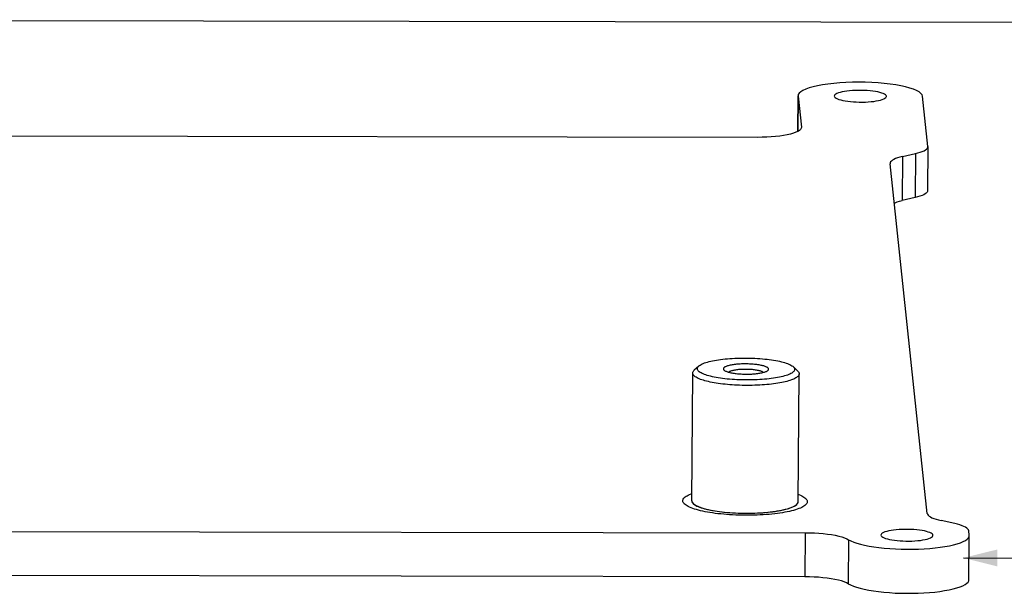
# Model space of a CAD drawing. Units: millimetres. Extents: x 0 to 420, y 0 to 297.
# Drawn here: x 129 to 173, y 73 to 99 of the extents above; entities that cross this region are included whole.
import ezdxf

# ---------------------------------------------------------------- set-up
doc = ezdxf.new("R2010")
doc.units = ezdxf.units.MM
doc.header["$LTSCALE"] = 23.1
doc.layers.get('0').update_dxf_attribs({"linetype": 'CONTINUOUS'})
doc.layers.add('INTFCLR_1314268_2_1_1_1_1', color=7, linetype='CONTINUOUS')
doc.styles.get("Standard").update_dxf_attribs({"font": 'harmonyos_sans_sc_light.ttf'})
doc.dimstyles.get("Standard").update_dxf_attribs({"dimtxt": 2.2, "dimasz": 1.5, "dimexe": 1.5, "dimexo": 0, "dimtad": 1, "dimzin": 0, "dimdsep": 46, "dimtxsty": 'STANDARD', "dimblk": '_FILLED', "dimblk1": '_FILLED', "dimblk2": '_FILLED', "dimcen": 0.09, "dimazin": 0, "dimtol": 1, "dimtp": 0.01, "dimtm": 0.01, "dimtfac": 1, "dimtofl": 0, "dimtmove": 0, "dimatfit": 3, "dimldrblk": '_FILLED', "dimfxl": 1, "dimtolj": 1, "dimtzin": 0, "dimarcsym": 0})

# ---------------------------------------------------------------- blocks, each defined once
blk = doc.blocks.new('_FILLED')
at = {"color": 0, "linetype": 'ByBlock'}
blk.add_solid([(0, 0), (-1, 0.25), (-1, -0.25)], dxfattribs=at)

msp = doc.modelspace()

# ---------------------------------------------------------------- linework, layer by layer
at = {"color": 7, "linetype": 'Continuous'}
for p, q in [((110.117, 98.506), (176.396, 98.395)), ((159.317, 83.188), (159.121, 83.005)), ((163.5, 83.157), (163.693, 82.971)), ((159.014, 77.232), (159.056, 82.883)), ((159.057, 82.869), (159.056, 82.883)), ((163.714, 77.197), (163.756, 82.848)), ((163.755, 82.861), (163.756, 82.848)), ((158.615, 77.22), (158.614, 77.235)), ((159.014, 77.232), (159.014, 77.219)), ((164.113, 77.21), (164.114, 77.194))]:
    msp.add_line(p, q, dxfattribs=at)
for points in [[(159.317, 83.188), (159.348, 83.214), (159.383, 83.238), (159.423, 83.261), (159.469, 83.284), (159.521, 83.306), (159.577, 83.328), (159.639, 83.348), (159.705, 83.368), (159.776, 83.388), (159.851, 83.406), (159.931, 83.423), (160.014, 83.439), (160.102, 83.455), (160.193, 83.469), (160.287, 83.482), (160.385, 83.494), (160.485, 83.505), (160.588, 83.514), (160.693, 83.523), (160.8, 83.53), (160.909, 83.535), (161.019, 83.54), (161.13, 83.543), (161.243, 83.545), (161.356, 83.545)], [(161.356, 83.545), (161.469, 83.544), (161.582, 83.542), (161.694, 83.539), (161.805, 83.534), (161.915, 83.528), (162.024, 83.52), (162.131, 83.512), (162.236, 83.502), (162.338, 83.491), (162.438, 83.478), (162.536, 83.465), (162.63, 83.45), (162.72, 83.435), (162.808, 83.418), (162.891, 83.401), (162.97, 83.382), (163.045, 83.363), (163.116, 83.342), (163.181, 83.322), (163.243, 83.3), (163.299, 83.277), (163.349, 83.254), (163.395, 83.231), (163.435, 83.207), (163.47, 83.182), (163.5, 83.157)], [(159.258, 83.064), (159.258, 83.089), (159.265, 83.115), (159.277, 83.14), (159.295, 83.165), (159.317, 83.188)], [(161.383, 83.286), (161.325, 83.285), (161.267, 83.284), (161.21, 83.283), (161.153, 83.28), (161.097, 83.277), (161.043, 83.273), (160.989, 83.268), (160.937, 83.262), (160.887, 83.256), (160.838, 83.25), (160.791, 83.242), (160.746, 83.234), (160.704, 83.225), (160.664, 83.216), (160.626, 83.206), (160.591, 83.196), (160.559, 83.186), (160.53, 83.174), (160.503, 83.163), (160.48, 83.151), (160.46, 83.139), (160.443, 83.126), (160.429, 83.114), (160.419, 83.101), (160.412, 83.088), (160.408, 83.075), (160.408, 83.062)], [(162.407, 83.058), (162.404, 83.072), (162.397, 83.085), (162.388, 83.098), (162.375, 83.111), (162.358, 83.123), (162.338, 83.136), (162.316, 83.148), (162.29, 83.16), (162.261, 83.172), (162.229, 83.183), (162.195, 83.194), (162.158, 83.204), (162.118, 83.214), (162.076, 83.223), (162.032, 83.232), (161.985, 83.24), (161.937, 83.248), (161.887, 83.255), (161.835, 83.261), (161.782, 83.267), (161.727, 83.272), (161.672, 83.276), (161.615, 83.279), (161.558, 83.282), (161.5, 83.284), (161.442, 83.285), (161.383, 83.286)], [(163.5, 83.157), (163.522, 83.133), (163.539, 83.107), (163.551, 83.082), (163.557, 83.056)], [(159.056, 82.883), (159.057, 82.894), (159.062, 82.92), (159.073, 82.945), (159.088, 82.969), (159.11, 82.994), (159.121, 83.005)], [(161.462, 82.335), (161.35, 82.336), (161.239, 82.338), (161.127, 82.341), (161.017, 82.345), (160.907, 82.351), (160.798, 82.357), (160.691, 82.365), (160.585, 82.374), (160.481, 82.384), (160.379, 82.396), (160.28, 82.408), (160.183, 82.421), (160.089, 82.435), (159.998, 82.451), (159.91, 82.467), (159.826, 82.484), (159.745, 82.502), (159.667, 82.521), (159.594, 82.54), (159.525, 82.561), (159.46, 82.582), (159.4, 82.603), (159.344, 82.626), (159.292, 82.648), (159.246, 82.672), (159.204, 82.695), (159.168, 82.72), (159.136, 82.744), (159.11, 82.769), (159.089, 82.794), (159.073, 82.819), (159.062, 82.844), (159.057, 82.869)], [(161.459, 82.575), (161.345, 82.576), (161.233, 82.578), (161.121, 82.581), (161.01, 82.586), (160.9, 82.592), (160.791, 82.6), (160.684, 82.608), (160.579, 82.618), (160.476, 82.629), (160.377, 82.642), (160.279, 82.655), (160.185, 82.67), (160.095, 82.685), (160.007, 82.702), (159.924, 82.719), (159.845, 82.738), (159.77, 82.757), (159.699, 82.778), (159.633, 82.799), (159.572, 82.82), (159.516, 82.843), (159.465, 82.866), (159.42, 82.889), (159.38, 82.913), (159.345, 82.938), (159.316, 82.962), (159.293, 82.987), (159.275, 83.013), (159.264, 83.038), (159.258, 83.064)], [(160.408, 83.062), (160.411, 83.049), (160.417, 83.035), (160.427, 83.022), (160.434, 83.015)], [(160.434, 83.015), (160.44, 83.01), (160.457, 82.997), (160.476, 82.984), (160.499, 82.972), (160.525, 82.96), (160.554, 82.949), (160.585, 82.937), (160.62, 82.927), (160.657, 82.916), (160.697, 82.906), (160.739, 82.897), (160.783, 82.888), (160.829, 82.88), (160.878, 82.872), (160.928, 82.865), (160.98, 82.859), (161.033, 82.854), (161.088, 82.849), (161.143, 82.844), (161.2, 82.841), (161.257, 82.838), (161.315, 82.836), (161.373, 82.835), (161.431, 82.834)], [(161.387, 83.046), (161.335, 83.045), (161.283, 83.044), (161.231, 83.043), (161.18, 83.04), (161.131, 83.037), (161.082, 83.033), (161.035, 83.028), (160.989, 83.022), (160.946, 83.016), (160.904, 83.009), (160.864, 83.002), (160.827, 82.994), (160.792, 82.985), (160.76, 82.976), (160.73, 82.967), (160.704, 82.957), (160.68, 82.946), (160.66, 82.936), (160.642, 82.925), (160.639, 82.921)], [(162.174, 82.91), (162.173, 82.911), (162.157, 82.922), (162.137, 82.933), (162.115, 82.944), (162.089, 82.954), (162.06, 82.964), (162.029, 82.974), (161.995, 82.983), (161.958, 82.992), (161.919, 83), (161.878, 83.008), (161.834, 83.015), (161.789, 83.021), (161.742, 83.027), (161.694, 83.032), (161.645, 83.036), (161.594, 83.039), (161.543, 83.042), (161.491, 83.044), (161.439, 83.045), (161.387, 83.046)], [(161.431, 82.834), (161.49, 82.835), (161.548, 82.836), (161.605, 82.838), (161.662, 82.84), (161.717, 82.843), (161.772, 82.847), (161.826, 82.852), (161.878, 82.858), (161.928, 82.864), (161.977, 82.871), (162.024, 82.878), (162.068, 82.886), (162.111, 82.895), (162.151, 82.904), (162.189, 82.914), (162.223, 82.924), (162.256, 82.935), (162.285, 82.946), (162.311, 82.957), (162.335, 82.969), (162.355, 82.981), (162.372, 82.994), (162.38, 83.001)], [(163.557, 83.056), (163.556, 83.031), (163.55, 83.005), (163.538, 82.98), (163.52, 82.955), (163.496, 82.931), (163.467, 82.906), (163.432, 82.883), (163.391, 82.859), (163.345, 82.836), (163.294, 82.814), (163.238, 82.793), (163.176, 82.772), (163.11, 82.752), (163.039, 82.733), (162.964, 82.714), (162.884, 82.697), (162.8, 82.681), (162.713, 82.665), (162.622, 82.651), (162.527, 82.638), (162.43, 82.626), (162.33, 82.615), (162.227, 82.606), (162.122, 82.598), (162.015, 82.59), (161.906, 82.585), (161.795, 82.58), (161.684, 82.577), (161.572, 82.575), (161.459, 82.575)], [(163.756, 82.848), (163.755, 82.836), (163.75, 82.811), (163.739, 82.786), (163.723, 82.761), (163.702, 82.736), (163.676, 82.712), (163.644, 82.688), (163.608, 82.664), (163.566, 82.641), (163.52, 82.619), (163.469, 82.597), (163.413, 82.575), (163.352, 82.554), (163.287, 82.534), (163.218, 82.515), (163.145, 82.496), (163.068, 82.479), (162.987, 82.462), (162.902, 82.446), (162.815, 82.431), (162.723, 82.417), (162.629, 82.404), (162.532, 82.392), (162.433, 82.381), (162.331, 82.371), (162.228, 82.363), (162.122, 82.355), (162.015, 82.349), (161.906, 82.344), (161.796, 82.34), (161.685, 82.337), (161.574, 82.335), (161.462, 82.335)], [(162.38, 83.001), (162.386, 83.006), (162.396, 83.019), (162.403, 83.032), (162.407, 83.045), (162.407, 83.058)], [(163.693, 82.971), (163.702, 82.962), (163.723, 82.937), (163.739, 82.912), (163.75, 82.887), (163.755, 82.861)], [(158.614, 77.235), (158.615, 77.251), (158.622, 77.281), (158.636, 77.312), (158.656, 77.343), (158.684, 77.373), (158.718, 77.402), (158.758, 77.432), (158.805, 77.46), (158.859, 77.489), (158.918, 77.516), (158.984, 77.543), (159.016, 77.554)], [(163.716, 77.519), (163.745, 77.508), (163.81, 77.481), (163.87, 77.453), (163.923, 77.424), (163.97, 77.394), (164.011, 77.364), (164.045, 77.334), (164.072, 77.303), (164.092, 77.272), (164.106, 77.241), (164.113, 77.21)], [(158.858, 76.977), (158.804, 77.006), (158.757, 77.036), (158.717, 77.066), (158.683, 77.096), (158.655, 77.127), (158.635, 77.157), (158.621, 77.188), (158.615, 77.22)], [(164.114, 77.194), (164.113, 77.179), (164.106, 77.148), (164.092, 77.118), (164.071, 77.087), (164.044, 77.057), (164.01, 77.027), (163.969, 76.998), (163.922, 76.969), (163.869, 76.941), (163.809, 76.914), (163.744, 76.887), (163.672, 76.861), (163.595, 76.836), (163.512, 76.812), (163.424, 76.789), (163.33, 76.767), (163.232, 76.746), (163.129, 76.727), (163.022, 76.708), (162.91, 76.691), (162.795, 76.675), (162.676, 76.66), (162.554, 76.647), (162.43, 76.635), (162.302, 76.625), (162.172, 76.616), (162.04, 76.609), (161.907, 76.603), (161.772, 76.598), (161.636, 76.596), (161.499, 76.594), (161.362, 76.595), (161.225, 76.596), (161.089, 76.6), (160.953, 76.604), (160.818, 76.611), (160.684, 76.619), (160.552, 76.628), (160.423, 76.639), (160.295, 76.651), (160.17, 76.664), (160.049, 76.679), (159.93, 76.696), (159.815, 76.713), (159.704, 76.732), (159.597, 76.752), (159.494, 76.773), (159.396, 76.796), (159.302, 76.819), (159.214, 76.843), (159.131, 76.868), (159.054, 76.894), (158.983, 76.921), (158.917, 76.949), (158.858, 76.977)], [(159.014, 77.219), (159.021, 77.191), (159.033, 77.163), (159.052, 77.136)], [(159.052, 77.136), (159.077, 77.109), (159.109, 77.082), (159.147, 77.055), (159.191, 77.029), (159.24, 77.003), (159.296, 76.978), (159.357, 76.953), (159.423, 76.93), (159.495, 76.907), (159.573, 76.884), (159.656, 76.863), (159.743, 76.842), (159.835, 76.823), (159.932, 76.805), (160.032, 76.788), (160.135, 76.772), (160.242, 76.757), (160.352, 76.744), (160.465, 76.731), (160.58, 76.721), (160.698, 76.711), (160.816, 76.703), (160.937, 76.697), (161.058, 76.691), (161.181, 76.688), (161.303, 76.685), (161.426, 76.684), (161.549, 76.685), (161.671, 76.687), (161.792, 76.691), (161.912, 76.695), (162.03, 76.702), (162.147, 76.709), (162.261, 76.719), (162.373, 76.729), (162.483, 76.741), (162.589, 76.754), (162.692, 76.768), (162.791, 76.784), (162.887, 76.8), (162.978, 76.818), (163.065, 76.837), (163.148, 76.857), (163.226, 76.878), (163.298, 76.9), (163.365, 76.923), (163.426, 76.946), (163.482, 76.97), (163.532, 76.995), (163.576, 77.021), (163.615, 77.047), (163.647, 77.073), (163.673, 77.1), (163.693, 77.128), (163.706, 77.155)], [(163.706, 77.155), (163.713, 77.183), (163.714, 77.197)]]:
    msp.add_lwpolyline(points, dxfattribs=at)
at = {"layer": 'INTFCLR_1314268_2_1_1_1_1', "color": 7, "linetype": 'Continuous'}
for p, q in [((163.697, 93.566), (163.709, 95.143)), ((163.71, 95.143), (163.71, 95.127)), ((163.71, 95.127), (163.856, 93.752)), ((165.309, 95.131), (165.309, 95.124)), ((167.609, 95.114), (167.609, 95.12)), ((169.443, 92.904), (169.208, 95.118)), ((163.856, 93.752), (163.856, 93.74)), ((161.905, 93.304), (98.93, 93.41)), ((169.444, 92.892), (169.429, 90.944)), ((169.444, 92.892), (169.443, 92.904)), ((168.327, 92.456), (168.892, 92.586)), ((167.775, 92.149), (167.775, 92.138)), ((169.417, 76.678), (167.775, 92.138)), ((168.877, 90.637), (168.313, 90.508)), ((159.014, 77.232), (159.014, 77.219)), ((170.628, 76.226), (170.036, 76.358)), ((92.861, 75.942), (164.018, 75.823)), ((167.37, 75.72), (167.37, 75.714)), ((169.67, 75.703), (169.67, 75.71)), ((171.269, 75.707), (171.248, 75.906)), ((171.269, 75.691), (171.269, 75.707)), ((171.255, 73.743), (171.27, 75.691)), ((164.003, 73.874), (92.847, 73.994))]:
    msp.add_line(p, q, dxfattribs=at)
at = {"layer": 'INTFCLR_1314268_2_1_1_1_1', "color": 9, "linetype": 'Continuous'}
for p, q in [((163.71, 95.127), (163.698, 93.567)), ((168.327, 92.456), (168.313, 90.508)), ((168.892, 92.586), (168.877, 90.637)), ((164.018, 75.823), (164.003, 73.874)), ((165.941, 75.515), (165.927, 73.566))]:
    msp.add_line(p, q, dxfattribs=at)
at = {"layer": 'INTFCLR_1314268_2_1_1_1_1', "color": 7, "linetype": 'Continuous'}
for points in [[(169.208, 95.118), (169.185, 95.184), (169.133, 95.248), (169.053, 95.31), (168.944, 95.37), (168.806, 95.429), (168.644, 95.483), (168.458, 95.534), (168.249, 95.581), (168.022, 95.622), (167.777, 95.657), (167.516, 95.687), (167.246, 95.711), (166.967, 95.728), (166.68, 95.739), (166.393, 95.743), (166.107, 95.74), (165.822, 95.73), (165.547, 95.714), (165.282, 95.691), (165.027, 95.662), (164.79, 95.627), (164.572, 95.587), (164.372, 95.541), (164.196, 95.491), (164.046, 95.437), (163.921, 95.379), (163.824, 95.318), (163.757, 95.257), (163.719, 95.193), (163.71, 95.143)], [(167.609, 95.12), (167.597, 95.151), (167.57, 95.181), (167.529, 95.21), (167.473, 95.237), (167.403, 95.264), (167.321, 95.288), (167.229, 95.31), (167.125, 95.329), (167.013, 95.346), (166.893, 95.359), (166.766, 95.37), (166.636, 95.377), (166.504, 95.381), (166.369, 95.381), (166.237, 95.378), (166.109, 95.372), (165.983, 95.362), (165.865, 95.349), (165.756, 95.333), (165.655, 95.313), (165.565, 95.292), (165.488, 95.268), (165.422, 95.241), (165.371, 95.214), (165.335, 95.185), (165.315, 95.155), (165.309, 95.131)], [(165.309, 95.124), (165.322, 95.093), (165.348, 95.063), (165.389, 95.035), (165.445, 95.007), (165.516, 94.981), (165.597, 94.957), (165.69, 94.935), (165.794, 94.915), (165.905, 94.899), (166.025, 94.885), (166.152, 94.875), (166.282, 94.867), (166.415, 94.863), (166.549, 94.863), (166.681, 94.866), (166.81, 94.873), (166.935, 94.883), (167.053, 94.896), (167.162, 94.912), (167.263, 94.931), (167.353, 94.953), (167.43, 94.977), (167.496, 95.003), (167.548, 95.031), (167.583, 95.059), (167.603, 95.089), (167.609, 95.114)], [(163.856, 93.74), (163.849, 93.704), (163.821, 93.657), (163.773, 93.612), (163.703, 93.569), (163.611, 93.526), (163.502, 93.487), (163.375, 93.451), (163.229, 93.417), (163.071, 93.388), (162.898, 93.363), (162.713, 93.341), (162.52, 93.325), (162.322, 93.313), (162.117, 93.306), (161.905, 93.304)], [(168.892, 92.586), (169.007, 92.615), (169.11, 92.646), (169.199, 92.679), (169.276, 92.713), (169.339, 92.75), (169.388, 92.787), (169.421, 92.825), (169.439, 92.864), (169.444, 92.892)], [(168.327, 92.456), (168.211, 92.427), (168.109, 92.396), (168.019, 92.363), (167.943, 92.328), (167.88, 92.292), (167.831, 92.255), (167.798, 92.217), (167.779, 92.178), (167.775, 92.149)], [(169.429, 90.944), (169.425, 90.916), (169.406, 90.877), (169.373, 90.839), (169.325, 90.801), (169.261, 90.765), (169.185, 90.73), (169.096, 90.698), (168.993, 90.667), (168.877, 90.637)], [(167.961, 90.395), (168.005, 90.415), (168.094, 90.447), (168.197, 90.478), (168.313, 90.508)], [(159.014, 77.219), (159.032, 77.167), (159.069, 77.117), (159.126, 77.069), (159.205, 77.021), (159.303, 76.975), (159.419, 76.931), (159.552, 76.89), (159.702, 76.852), (159.865, 76.817), (160.042, 76.786), (160.233, 76.758), (160.432, 76.735), (160.64, 76.716), (160.857, 76.701), (161.077, 76.691), (161.298, 76.685), (161.523, 76.685), (161.744, 76.689), (161.961, 76.698), (162.175, 76.712), (162.381, 76.73), (162.576, 76.752), (162.763, 76.779), (162.935, 76.81), (163.094, 76.844), (163.238, 76.882), (163.364, 76.923), (163.473, 76.966), (163.563, 77.013), (163.632, 77.061), (163.68, 77.109), (163.707, 77.159), (163.713, 77.197)], [(169.417, 76.678), (169.429, 76.638), (169.456, 76.599), (169.497, 76.561), (169.554, 76.524), (169.625, 76.487), (169.709, 76.452), (169.805, 76.419), (169.914, 76.388), (170.036, 76.358)], [(171.248, 75.906), (171.236, 75.946), (171.209, 75.985), (171.167, 76.023), (171.111, 76.061), (171.04, 76.097), (170.956, 76.132), (170.86, 76.165), (170.751, 76.197), (170.628, 76.226)], [(164.018, 75.823), (164.228, 75.82), (164.432, 75.812), (164.63, 75.8), (164.824, 75.783), (165.012, 75.762), (165.188, 75.737), (165.352, 75.707), (165.504, 75.674), (165.64, 75.638), (165.757, 75.6), (165.857, 75.559), (165.941, 75.515)], [(169.67, 75.71), (169.657, 75.741), (169.631, 75.771), (169.59, 75.799), (169.534, 75.827), (169.463, 75.853), (169.382, 75.877), (169.289, 75.899), (169.185, 75.919), (169.074, 75.935), (168.954, 75.949), (168.827, 75.96), (168.697, 75.967), (168.564, 75.971), (168.43, 75.971), (168.298, 75.968), (168.169, 75.961), (168.044, 75.951), (167.926, 75.938), (167.817, 75.922), (167.716, 75.903), (167.626, 75.881), (167.549, 75.857), (167.483, 75.831), (167.431, 75.803), (167.396, 75.775), (167.376, 75.745), (167.37, 75.72)], [(167.37, 75.714), (167.382, 75.683), (167.409, 75.653), (167.45, 75.624), (167.506, 75.597), (167.576, 75.57), (167.658, 75.546), (167.751, 75.524), (167.854, 75.505), (167.966, 75.488), (168.086, 75.475), (168.213, 75.464), (168.343, 75.457), (168.475, 75.453), (168.61, 75.453), (168.742, 75.456), (168.87, 75.462), (168.996, 75.472), (169.114, 75.485), (169.223, 75.502), (169.324, 75.521), (169.414, 75.542), (169.491, 75.566), (169.557, 75.593), (169.608, 75.62), (169.644, 75.649), (169.664, 75.679), (169.67, 75.703)], [(165.941, 75.515), (166.044, 75.46), (166.166, 75.408), (166.307, 75.359), (166.469, 75.313), (166.651, 75.27), (166.847, 75.231), (167.058, 75.197), (167.283, 75.167), (167.517, 75.141), (167.761, 75.121), (168.013, 75.106), (168.267, 75.096), (168.523, 75.091), (168.782, 75.092), (169.036, 75.099), (169.286, 75.111), (169.531, 75.128), (169.765, 75.15), (169.988, 75.177), (170.2, 75.209), (170.396, 75.245), (170.575, 75.285), (170.738, 75.33), (170.88, 75.377), (171.001, 75.427), (171.102, 75.48), (171.179, 75.535), (171.232, 75.591), (171.262, 75.648), (171.269, 75.691)], [(165.927, 73.566), (165.843, 73.61), (165.742, 73.652), (165.625, 73.69), (165.49, 73.726), (165.338, 73.759), (165.174, 73.788), (164.998, 73.813), (164.81, 73.835), (164.615, 73.852), (164.417, 73.864), (164.213, 73.871), (164.003, 73.874)], [(165.927, 73.566), (166.029, 73.511), (166.151, 73.46), (166.293, 73.411), (166.455, 73.365), (166.636, 73.322), (166.832, 73.283), (167.043, 73.248), (167.269, 73.218), (167.503, 73.193), (167.746, 73.173), (167.998, 73.157), (168.252, 73.147), (168.509, 73.143), (168.767, 73.144), (169.022, 73.15), (169.271, 73.162), (169.516, 73.179), (169.75, 73.201), (169.974, 73.229), (170.186, 73.261), (170.382, 73.297), (170.561, 73.337), (170.724, 73.381), (170.866, 73.428), (170.987, 73.479), (171.087, 73.532), (171.165, 73.587), (171.218, 73.642), (171.248, 73.7), (171.255, 73.743)]]:
    msp.add_lwpolyline(points, dxfattribs=at)

# ---------------------------------------------------------------- leaders
at = {"color": 2, "linetype": 'Continuous'}
msp.add_leader([(171.012, 74.71), (185.402, 74.679)], dimstyle='STANDARD', override={"dimtad": 0}, dxfattribs=at)

doc.saveas('drawing.dxf')
